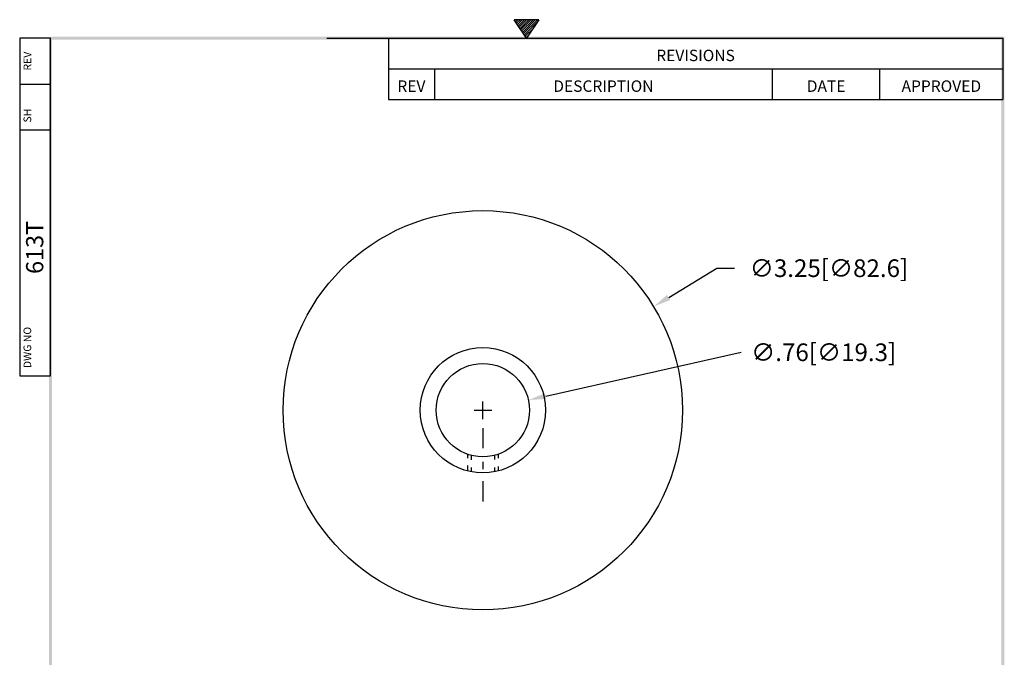
# Model space of a CAD drawing. Extents: x 1 to 9.3, y -1.5 to 9.3.
# Drawn here: x 1 to 9, y 4.1 to 9.3 of the extents above; entities that cross this region are included whole.
import ezdxf
from ezdxf.enums import TextEntityAlignment as Align

# ---------------------------------------------------------------- set-up
doc = ezdxf.new("R2010")
doc.units = 0
doc.header["$LTSCALE"] = 0.5
doc.header["$MEASUREMENT"] = 0
doc.linetypes.add('CENTER', pattern=[2, 1.25, -0.25, 0.25, -0.25])
doc.linetypes.add('HIDDEN', pattern=[0.375, 0.25, -0.125])
doc.layers.get('0').update_dxf_attribs({"linetype": 'CONTINUOUS'})
doc.layers.get('DEFPOINTS').update_dxf_attribs({"linetype": 'CONTINUOUS'})
for name, color, linetype in [('CENTER', 2, 'CENTER'), ('DIM', 1, 'CONTINUOUS'), ('HIDDEN', 5, 'HIDDEN'), ('OBJ', 3, 'CONTINUOUS')]:
    doc.layers.add(name, color=color, linetype=linetype)
doc.styles.add('BAVWM$0$STANDARD', font='txt')
doc.styles.add('STD', font='txt')
doc.dimstyles.get("Standard").update_dxf_attribs({"dimtxt": 0.18, "dimasz": 0.18, "dimexe": 0.18, "dimexo": 0.0625, "dimgap": 0.09, "dimtad": 0, "dimtih": 1, "dimtoh": 1, "dimdec": 4, "dimzin": 0, "dimdsep": 46, "dimtxsty": 'STANDARD', "dimcen": 0.09, "dimadec": 0, "dimazin": 0, "dimtfac": 1, "dimtdec": 4, "dimtofl": 0, "dimtmove": 0, "dimatfit": 3, "dimfxl": 1, "dimtolj": 1, "dimtzin": 0, "dimarcsym": 0})

# ---------------------------------------------------------------- blocks, each defined once
blk = doc.blocks.new('*D2')
at = {"color": 0, "linetype": 'ByBlock'}
for p, q in [((6.3804, 6.8907), (6.7727, 7.1289)), ((6.7727, 7.1289), (6.9167, 7.1289)), ((4.8683, 5.9006), (4.8683, 6.0446)), ((4.7963, 5.9726), (4.9403, 5.9726))]:
    blk.add_line(p, q, dxfattribs=at)
blk.add_solid([(6.3679, 6.9112), (6.3928, 6.8702), (6.2573, 6.816)], dxfattribs=at)
at = {"layer": 'DEFPOINTS', "color": 0, "linetype": 'ByBlock'}
for p in [(6.2573, 6.816), (3.4793, 5.1292)]:
    blk.add_point(p, dxfattribs=at)
at = {"color": 0, "linetype": 'ByBlock', "insert": (7.6847, 7.1289), "char_height": 0.144, "attachment_point": 5}
blk.add_mtext('\\A1;∅3.25[∅82.6]', dxfattribs=at)
blk = doc.blocks.new('*D3')
at = {"color": 0, "linetype": 'ByBlock'}
for p, q in [((5.3796, 6.0873), (6.9696, 6.4442)), ((4.8683, 5.9006), (4.8683, 6.0446)), ((4.7963, 5.9726), (4.9403, 5.9726))]:
    blk.add_line(p, q, dxfattribs=at)
blk.add_solid([(5.3743, 6.1107), (5.3848, 6.0639), (5.2391, 6.0558)], dxfattribs=at)
at = {"layer": 'DEFPOINTS', "color": 0, "linetype": 'ByBlock'}
for p in [(5.2391, 6.0558), (4.4975, 5.8894)]:
    blk.add_point(p, dxfattribs=at)
at = {"color": 0, "linetype": 'ByBlock', "insert": (7.6416, 6.4442), "char_height": 0.144, "attachment_point": 5}
blk.add_mtext('\\A1;∅.76[∅19.3]', dxfattribs=at)
blk = doc.blocks.new('BAVWM')
at = {"color": 7}
for p, q in [((5.5049, 11.1404), (5.4049, 11.2904)), ((5.6049, 11.2904), (5.4049, 11.2904)), ((5.4165, 11.2904), (5.4095, 11.2834)), ((5.4342, 11.2904), (5.4166, 11.2728)), ((5.4518, 11.2904), (5.4237, 11.2622)), ((5.4695, 11.2904), (5.4307, 11.2516)), ((5.4872, 11.2904), (5.4378, 11.241)), ((5.5049, 11.2904), (5.4449, 11.2304)), ((5.5225, 11.2904), (5.4519, 11.2198)), ((5.5402, 11.2904), (5.459, 11.2092)), ((5.5579, 11.2904), (5.4661, 11.1986)), ((5.5756, 11.2904), (5.4732, 11.188)), ((5.5933, 11.2904), (5.4802, 11.1774)), ((5.5927, 11.2722), (5.4873, 11.1668)), ((5.5574, 11.2192), (5.4944, 11.1562)), ((5.6049, 11.2904), (5.5049, 11.1404)), ((1.3799, 11.1404), (1.3799, 8.3904)), ((1.6299, 11.1404), (1.3799, 11.1404)), ((1.6299, 8.3904), (1.6299, 11.1404)), ((3.8799, 11.1404), (9.3799, 11.1404)), ((4.3799, 11.1404), (4.3799, 10.6404)), ((5.522, 11.1662), (5.5014, 11.1456)), ((9.3799, 11.1404), (9.3799, 10.6404)), ((4.3799, 10.8904), (9.3799, 10.8904)), ((4.7549, 10.8904), (4.7549, 10.6404)), ((7.5049, 10.6404), (7.5049, 10.8904)), ((8.3799, 10.6404), (8.3799, 10.8904)), ((1.3799, 10.7654), (1.6299, 10.7654)), ((4.3799, 10.6404), (9.3799, 10.6404)), ((1.6299, 10.3904), (1.3799, 10.3904)), ((1.3799, 8.3904), (1.6299, 8.3904))]:
    blk.add_line(p, q, dxfattribs=at)
for points in [[(1.6424, 11.1404), (1.6174, 11.1404), (1.6424, 0.6529), (1.6174, 0.6279)], [(9.3674, 11.1279), (9.3924, 11.1529), (1.6299, 11.1279), (1.6299, 11.1529)], [(9.3674, 0.6529), (9.3924, 0.6279), (9.3674, 11.1279), (9.3924, 11.1529)]]:
    blk.add_trace(points, dxfattribs=at)
at = {"color": 7, "style": 'BAVWM$0$STANDARD'}
blk.add_text('REV', height=0.0625, rotation=90, dxfattribs=at).set_placement((1.4736, 10.9529), align=Align.CENTER)
for s, p in [('REVISIONS', (6.8799, 10.9529)), ('REV', (4.5674, 10.7029)), ('DESCRIPTION', (6.1299, 10.7029)), ('DATE', (7.9424, 10.7029)), ('APPROVED', (8.8799, 10.7029))]:
    blk.add_text(s, height=0.093, dxfattribs=at).set_placement(p, align=Align.CENTER)
for s, p in [('SH', (1.4736, 10.4529)), ('DWG NO', (1.4736, 8.4529))]:
    blk.add_text(s, height=0.0625, rotation=90, dxfattribs=at).set_placement(p)

msp = doc.modelspace()

# ---------------------------------------------------------------- linework, layer by layer
at = {"layer": 'CENTER', "color": 7}
for p, q in [((4.775, 5.9649), (4.775, 5.8045)), ((4.775, 5.6932), (4.775, 5.6327)), ((4.775, 5.5337), (4.775, 5.3702))]:
    msp.add_line(p, q, dxfattribs=at)
at = {"layer": 'HIDDEN', "color": 7}
for p, q in [((4.65, 5.7536), (4.65, 5.7215)), ((4.68, 5.7445), (4.68, 5.7075)), ((4.87, 5.7445), (4.87, 5.7115)), ((4.9, 5.7536), (4.9, 5.7215)), ((4.65, 5.661), (4.65, 5.618)), ((4.68, 5.647), (4.68, 5.6114)), ((4.87, 5.6447), (4.87, 5.6114)), ((4.9, 5.655), (4.9, 5.618))]:
    msp.add_line(p, q, dxfattribs=at)
at = {"layer": 'OBJ', "color": 7}
for radius in [1.625, 0.51, 0.38]:
    msp.add_circle((4.775, 6.1124), radius, dxfattribs=at)

# ---------------------------------------------------------------- block references
at = {"color": 7}
msp.add_blockref('BAVWM', (-0.374, -1.9981), dxfattribs=at)

# ---------------------------------------------------------------- texts
at = {"layer": 'DIM', "color": 7, "style": 'STD'}
msp.add_text('613T', height=0.14, rotation=90, dxfattribs=at).set_placement((1.1979, 7.2219))

# ---------------------------------------------------------------- dimensions: what is measured, and where the dimension line sits
at = {"layer": 'DIM', "color": 7}
for p1, p2, picture, middle in [((3.386, 5.2691), (6.164, 6.9558), '*D2', (7.5914, 7.2688)), ((4.4042, 6.0292), (5.1458, 6.1957), '*D3', (7.5483, 6.584))]:
    dim = msp.add_diameter_dim_2p(p1=p1, p2=p2, dimstyle='STANDARD', override={"dimscale": 0.8, "dimdec": 2, "dimzin": 4, "dimatfit": 2}, dxfattribs=at)
    dim.commit()
    dim.dimension.update_dxf_attribs({"geometry": picture, "text_midpoint": middle, "insert": (-0.0933, 0.1399)})

doc.saveas('drawing.dxf')
